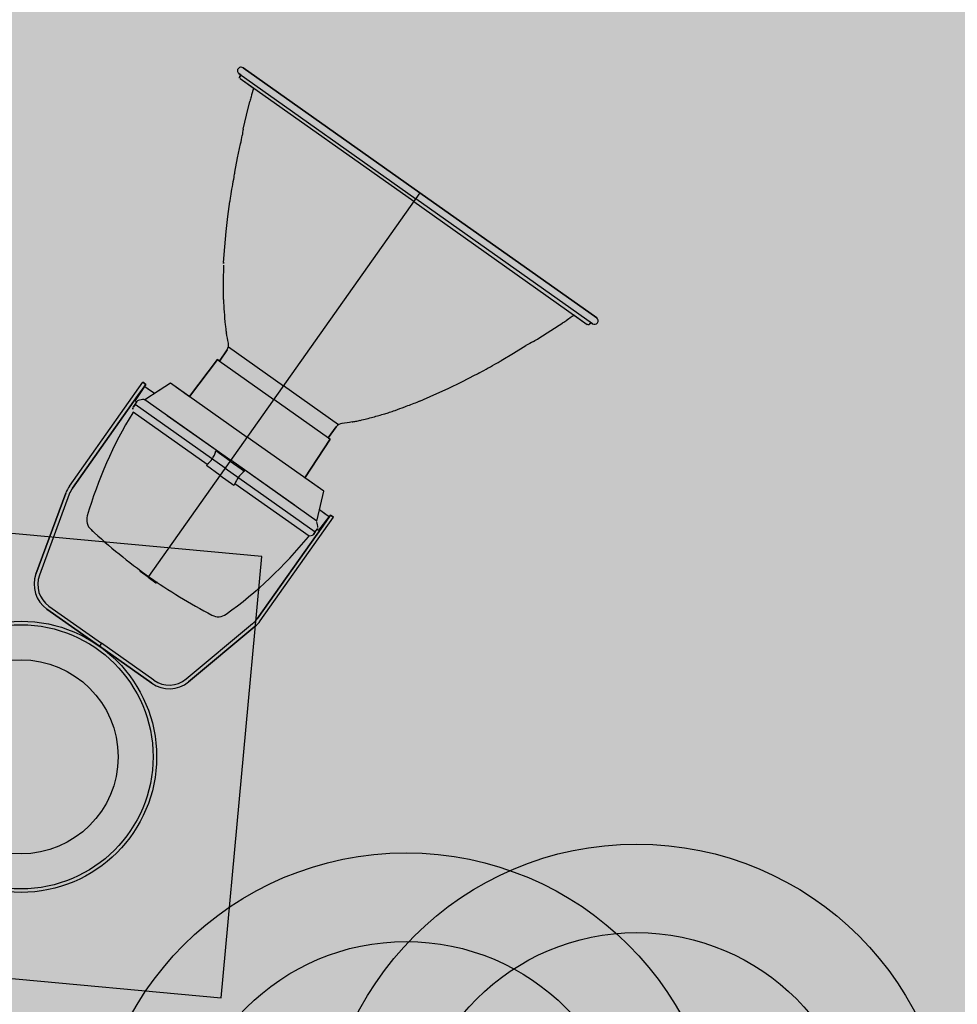
# Model space of a CAD drawing. Extents: x 522233 to 523915, y 4807068 to 4808256.
# Drawn here: x 522664 to 522665, y 4807566 to 4807567 of the extents above; entities that cross this region are included whole.
import ezdxf

# ---------------------------------------------------------------- set-up
doc = ezdxf.new("R2010")
doc.units = 0
doc.header["$MEASUREMENT"] = 0
doc.layers.add('501', color=1, linetype='CONTINUOUS')
doc.layers.add('limweb', color=200, linetype='CONTINUOUS')

msp = doc.modelspace()

# ---------------------------------------------------------------- hatches: boundary and pattern name
at = {"layer": '501'}
h = msp.add_hatch(color=7, dxfattribs=at)
h.dxf.hatch_style = 1
edge = h.paths.add_edge_path()
edge.add_line((522663.7989, 4807566.7404), (522663.7973, 4807566.7416))
edge.add_line((522663.7973, 4807566.7416), (522663.7989, 4807566.7404))
edge.add_line((522663.7989, 4807566.7404), (522663.7995, 4807566.74))
edge.add_line((522663.7995, 4807566.74), (522663.808, 4807566.7528))
edge.add_arc((522663.7997, 4807566.7583), 0.01, -33.7685, 10.7279)
edge.add_arc((522661.196, 4807566.2651), 2.66, 10.7279, 10.9753)
edge.add_arc((522663.9539, 4807566.7999), 0.1493, 189.378, 190.9753, ccw=False)
edge.add_arc((522663.8869, 4807566.7888), 0.0813, 185.6459, 189.378, ccw=False)
edge.add_arc((522664.4413, 4807566.8436), 0.6385, 184.325, 185.6459, ccw=False)
edge.add_arc((522664.6504, 4807566.8595), 0.8481, 183.3913, 184.325, ccw=False)
edge.add_arc((522663.9369, 4807566.8172), 0.1334, 181.0256, 183.3913, ccw=False)
edge.add_arc((522664.1003, 4807566.8201), 0.2968, 179.7235, 181.0256, ccw=False)
edge.add_arc((522664.6912, 4807566.8173), 0.8877, 178.9719, 179.7235, ccw=False)
edge.add_arc((522665.3691, 4807566.8051), 1.5657, 178.4216, 178.9719, ccw=False)
edge.add_arc((522663.8692, 4807566.8464), 0.0652, 175.6953, 178.4216, ccw=False)
edge.add_line((522663.8041, 4807566.8513), (522663.8055, 4807566.8688))
edge.add_line((522663.8055, 4807566.8688), (522663.8068, 4807566.8863))
edge.add_line((522663.8068, 4807566.8863), (522663.8089, 4807566.9032))
edge.add_line((522663.8089, 4807566.9032), (522663.811, 4807566.9201))
edge.add_arc((522664.0246, 4807566.8931), 0.2153, 171.2965, 172.804, ccw=False)
edge.add_arc((522664.647, 4807566.7979), 0.8449, 170.5376, 171.2966, ccw=False)
edge.add_arc((522664.6082, 4807566.8043), 0.8055, 169.7484, 170.5376, ccw=False)
edge.add_arc((522664.0124, 4807566.9121), 0.2001, 168.1602, 169.7484, ccw=False)
edge.add_line((522663.8166, 4807566.9531), (522663.8199, 4807566.9692))
edge.add_line((522663.8199, 4807566.9692), (522663.8233, 4807566.9852))
edge.add_arc((522663.6828, 4807567.0146), 0.1435, -11.8398, -7.9917)
edge.add_arc((522663.8974, 4807566.9845), 0.0731, 166.5329, 172.0083, ccw=False)
edge.add_line((522663.8262, 4807567.0015), (522663.83, 4807567.0173))
edge.add_line((522663.83, 4807567.0173), (522663.8338, 4807567.033))
edge.add_arc((522664.0131, 4807566.9901), 0.1844, 164.8678, 166.5329, ccw=False)
edge.add_arc((522664.5505, 4807566.8447), 0.7411, 164.1251, 164.8678, ccw=False)
edge.add_arc((522663.8372, 4807567.0476), 0.000501, -15.8749, 54.7315)
edge.add_line((522663.8375, 4807567.048), (522663.8228, 4807567.0584))
edge.add_arc((522663.8239, 4807567.06), 0.002, -215.2685, -125.2685, ccw=False)
edge.add_line((522663.8223, 4807567.0612), (522663.8234, 4807567.0628))
edge.add_line((522663.8234, 4807567.0628), (522663.8214, 4807567.0643))
edge.add_arc((522663.8237, 4807567.0676), 0.00401, 54.7315, 234.7315, ccw=False)
edge.add_line((522663.826, 4807567.0708), (522664.0255, 4807566.9297))
edge.add_line((522664.0255, 4807566.9297), (522663.7195, 4807566.497))
edge.add_arc((522664.0805, 4807567.0074), 0.6252, 227.0516, 234.7307, ccw=False)
edge.add_arc((522663.6649, 4807566.561), 0.0153, 163.796, 227.0516, ccw=False)
edge.add_arc((522664.114, 4807566.4304), 0.483, 148.6422, 163.796, ccw=False)
edge.add_arc((522663.6995, 4807566.6831), 0.0025, -31.3578, 9.6559)
edge.add_arc((522663.7167, 4807566.686), 0.015, 176.8894, 189.6559, ccw=False)
edge.add_arc((522663.7042, 4807566.6867), 0.0025, 142.7315, 176.8893, ccw=False)
edge.add_line((522663.7023, 4807566.6882), (522663.7042, 4807566.6908))
edge.add_line((522663.7042, 4807566.6908), (522663.7051, 4807566.6922))
edge.add_arc((522663.703, 4807566.6935), 0.0025, -33.2685, 54.7315)
edge.add_line((522663.7045, 4807566.6956), (522663.7151, 4807566.7114))
edge.add_line((522663.7151, 4807566.7114), (522663.7188, 4807566.7088))
edge.add_line((522663.7188, 4807566.7088), (522663.7261, 4807566.7037))
edge.add_line((522663.7261, 4807566.7037), (522663.7441, 4807566.7153))
edge.add_line((522663.7441, 4807566.7153), (522663.7657, 4807566.7001))
edge.add_line((522663.7657, 4807566.7001), (522663.7973, 4807566.7416))
edge.add_line((522663.7973, 4807566.7416), (522663.7989, 4807566.7404))
h = msp.add_hatch(color=7, dxfattribs=at)
h.dxf.hatch_style = 1
edge = h.paths.add_edge_path()
edge.add_line((522663.9225, 4807566.653), (522663.9242, 4807566.6518))
edge.add_line((522663.9242, 4807566.6518), (522663.9225, 4807566.653))
edge.add_line((522663.9225, 4807566.653), (522663.922, 4807566.6534))
edge.add_line((522663.922, 4807566.6534), (522663.9312, 4807566.6657))
edge.add_arc((522663.9392, 4807566.6597), 0.01, 98.7351, 143.2315, ccw=False)
edge.add_arc((522664.3416, 4807564.0404), 2.66, 98.4877, 98.7351, ccw=False)
edge.add_arc((522663.927, 4807566.819), 0.1493, -81.5123, -79.915)
edge.add_arc((522663.9389, 4807566.7521), 0.0813, -79.9149, -76.1829)
edge.add_arc((522663.8058, 4807567.2931), 0.6385, -76.1829, -74.8619)
edge.add_arc((522663.7511, 4807567.4954), 0.8481, -74.8619, -73.9283)
edge.add_arc((522663.949, 4807566.8087), 0.1334, -73.9283, -71.5626)
edge.add_arc((522663.8973, 4807566.9637), 0.2968, -71.5626, -70.2605)
edge.add_arc((522663.6977, 4807567.5199), 0.8877, -70.2605, -69.5088)
edge.add_arc((522663.4603, 4807568.155), 1.5657, -69.5088, -68.9586)
edge.add_arc((522663.9991, 4807566.7546), 0.0652, -68.9586, -66.2322)
edge.add_line((522664.0254, 4807566.6948), (522664.0414, 4807566.7019))
edge.add_line((522664.0414, 4807566.7019), (522664.0575, 4807566.709))
edge.add_line((522664.0575, 4807566.709), (522664.0727, 4807566.7166))
edge.add_line((522664.0727, 4807566.7166), (522664.0879, 4807566.7243))
edge.add_arc((522663.9913, 4807566.9167), 0.2153, -63.341, -61.8335)
edge.add_arc((522663.6941, 4807567.4717), 0.8449, -61.8335, -61.0746)
edge.add_arc((522663.7132, 4807567.4373), 0.8055, -61.0746, -60.2854)
edge.add_arc((522664.0133, 4807566.9114), 0.2001, -60.2854, -58.6972)
edge.add_line((522664.1173, 4807566.7405), (522664.1312, 4807566.749))
edge.add_line((522664.1312, 4807566.749), (522664.1452, 4807566.7575))
edge.add_arc((522664.2198, 4807566.6349), 0.1435, 117.4547, 121.3028, ccw=False)
edge.add_arc((522664.1199, 4807566.8271), 0.0731, -62.5453, -57.0699)
edge.add_line((522664.1597, 4807566.7657), (522664.1732, 4807566.7745))
edge.add_line((522664.1732, 4807566.7745), (522664.1868, 4807566.7833))
edge.add_arc((522664.0866, 4807566.9381), 0.1844, -57.0699, -55.4048)
edge.add_arc((522663.7705, 4807567.3964), 0.7411, -55.4048, -54.6621)
edge.add_arc((522664.1994, 4807566.7914), 0.000501, 54.7316, 125.338, ccw=False)
edge.add_line((522664.1997, 4807566.7918), (522664.2144, 4807566.7814))
edge.add_arc((522664.2156, 4807566.7831), 0.002, 234.7315, 324.7315)
edge.add_line((522664.2172, 4807566.7819), (522664.2184, 4807566.7835))
edge.add_line((522664.2184, 4807566.7835), (522664.2204, 4807566.7821))
edge.add_arc((522664.2227, 4807566.7854), 0.00401, -125.2685, 54.7315)
edge.add_line((522664.2251, 4807566.7886), (522664.0255, 4807566.9297))
edge.add_line((522664.0255, 4807566.9297), (522663.7195, 4807566.497))
edge.add_arc((522664.0805, 4807567.0074), 0.6252, -125.2677, -117.5886)
edge.add_arc((522663.798, 4807566.4668), 0.0153, -117.5886, -54.333)
edge.add_arc((522663.5253, 4807566.8468), 0.483, -54.333, -39.1792)
edge.add_arc((522663.9016, 4807566.5401), 0.0025, 99.8071, 140.8208, ccw=False)
edge.add_arc((522663.8986, 4807566.5574), 0.015, -80.1929, -67.4264)
edge.add_arc((522663.9035, 4807566.5458), 0.0025, -67.4263, -33.2685)
edge.add_line((522663.9055, 4807566.5444), (522663.9073, 4807566.5472))
edge.add_line((522663.9073, 4807566.5472), (522663.9083, 4807566.5484))
edge.add_arc((522663.9103, 4807566.5469), 0.0025, 54.7315, 142.7315, ccw=False)
edge.add_line((522663.9117, 4807566.549), (522663.9231, 4807566.5643))
edge.add_line((522663.9231, 4807566.5643), (522663.9194, 4807566.5669))
edge.add_line((522663.9194, 4807566.5669), (522663.9122, 4807566.5721))
edge.add_line((522663.9122, 4807566.5721), (522663.9172, 4807566.593))
edge.add_line((522663.9172, 4807566.593), (522663.8956, 4807566.6082))
edge.add_line((522663.8956, 4807566.6082), (522663.9242, 4807566.6518))
edge.add_line((522663.9242, 4807566.6518), (522663.9225, 4807566.653))
h = msp.add_hatch(color=7, dxfattribs=at)
h.dxf.hatch_style = 1
edge = h.paths.add_edge_path()
edge.add_line((522663.7074, 4807566.701), (522663.6336, 4807566.5967))
edge.add_arc((522663.6581, 4807566.5793), 0.03, 144.7315, 159.7315)
edge.add_line((522663.63, 4807566.5897), (522663.5962, 4807566.4984))
edge.add_arc((522663.6244, 4807566.4879), 0.03, 159.7315, 234.7315)
edge.add_line((522663.607, 4807566.4634), (522663.6662, 4807566.4216))
edge.add_line((522663.6662, 4807566.4216), (522663.6639, 4807566.4183))
edge.add_line((522663.6639, 4807566.4183), (522663.6047, 4807566.4601))
edge.add_arc((522663.6244, 4807566.4879), 0.0341, 159.7315, 234.7315, ccw=False)
edge.add_line((522663.5924, 4807566.4997), (522663.6262, 4807566.5911))
edge.add_arc((522663.6581, 4807566.5793), 0.0341, 144.7315, 159.7315, ccw=False)
edge.add_line((522663.6303, 4807566.599), (522663.7131, 4807566.716))
edge.add_line((522663.7131, 4807566.716), (522663.7163, 4807566.7136))
edge.add_line((522663.7163, 4807566.7136), (522663.7126, 4807566.7083))
edge.add_line((522663.7126, 4807566.7083), (522663.7074, 4807566.701))
h = msp.add_hatch(color=7, dxfattribs=at)
h.dxf.hatch_style = 1
h.paths.add_polyline_path([(522663.3495, 4807566.5653), (522663.3036, 4807566.0674), (522663.8015, 4807566.0215), (522663.8474, 4807566.5194)])
h = msp.add_hatch(color=7, dxfattribs=at)
h.dxf.hatch_style = 1
edge = h.paths.add_edge_path()
edge.add_line((522663.9159, 4807566.5535), (522663.8421, 4807566.4492))
edge.add_arc((522663.8176, 4807566.4666), 0.03, -50.2685, -35.2685, ccw=False)
edge.add_line((522663.8368, 4807566.4435), (522663.7619, 4807566.3812))
edge.add_arc((522663.7427, 4807566.4043), 0.03, -125.2685, -50.2685, ccw=False)
edge.add_line((522663.7253, 4807566.3798), (522663.6662, 4807566.4216))
edge.add_line((522663.6662, 4807566.4216), (522663.6639, 4807566.4183))
edge.add_line((522663.6639, 4807566.4183), (522663.723, 4807566.3765))
edge.add_arc((522663.7427, 4807566.4043), 0.0341, -125.2685, -50.2685)
edge.add_line((522663.7644, 4807566.3781), (522663.8393, 4807566.4404))
edge.add_arc((522663.8176, 4807566.4666), 0.0341, -50.2685, -35.2685)
edge.add_line((522663.8454, 4807566.4469), (522663.9281, 4807566.5639))
edge.add_line((522663.9281, 4807566.5639), (522663.9248, 4807566.5662))
edge.add_line((522663.9248, 4807566.5662), (522663.9211, 4807566.5609))
edge.add_line((522663.9211, 4807566.5609), (522663.9159, 4807566.5535))
h = msp.add_hatch(color=7, dxfattribs=at)
h.dxf.hatch_style = 1
edge = h.paths.add_edge_path()
edge.add_arc((522663.5755, 4807566.2934), 0.153, 0, 360)
edge = h.paths.add_edge_path(flags=16)
edge.add_arc((522663.5755, 4807566.2934), 0.149, 0, 360)
h = msp.add_hatch(color=7, dxfattribs=at)
h.dxf.hatch_style = 1
edge = h.paths.add_edge_path()
edge.add_arc((522663.5755, 4807566.2934), 0.1095, 0, 360)
at = {"layer": 'limweb'}
msp.add_hatch(color=151, dxfattribs=at).paths.add_polyline_path([(522458.1572, 4807534.8483), (522472.7911, 4807540.85), (522473.0269, 4807540.3684), (522484.7149, 4807545.1845), (522484.5458, 4807545.6867), (522493.1423, 4807549.2141), (522499.4874, 4807552.8368), (522560.6003, 4807576.7746), (522563.3578, 4807577.8571), (522565.1844, 4807578.6151), (522572.8051, 4807581.3801), (522576.3692, 4807582.5348), (522579.9959, 4807583.6081), (522583.3543, 4807584.4926), (522587.6139, 4807585.5492), (522590.1057, 4807586.1617), (522592.3635, 4807586.589), (522595.8896, 4807587.1151), (522597.3151, 4807587.2566), (522600.7575, 4807587.469), (522605.3504, 4807587.6466), (522631.2228, 4807587.6366), (522635.5414, 4807587.7084), (522657.6274, 4807586.1989), (522658.8438, 4807586.1157), (522670.387, 4807584.5111), (522671.417, 4807591.4734), (522668.4324, 4807591.8697), (522670.007, 4807607.2182), (522701.6324, 4807601.8762), (522725.4542, 4807597.9036), (522767.7027, 4807594.1657), (522768.9545, 4807609.8921), (522768.0534, 4807650.1171), (522763.2039, 4807650.0044), (522763.0686, 4807650.32), (522748.7658, 4807650.5839), (522745.0883, 4807651.1965), (522742.1284, 4807650.9167), (522736.6437, 4807649.8618), (522727.7014, 4807646.9521), (522728.6074, 4807644.7651), (522717.61, 4807641.9361), (522718.5432, 4807634.3887), (522696.8659, 4807639.8658), (522712.0319, 4807648.3726), (522704.5381, 4807660.0389), (522692.9026, 4807655.7101), (522687.2629, 4807651.926), (522677.3293, 4807648.2717), (522674.1506, 4807655.4947), (522675.7533, 4807666.4907), (522691.1435, 4807668.3473), (522689.1672, 4807680.5751), (522691.127, 4807688.8995), (522693.6014, 4807713.9633), (522699.6322, 4807725.8015), (522699.9981, 4807727.0248), (522701.8111, 4807731.1437), (522708.2737, 4807740.0346), (522710.1858, 4807741.3374), (522723.4417, 4807752.2988), (522743.7611, 4807769.019), (522748.1244, 4807771.0981), (522750.8881, 4807772.863), (522751.9748, 4807773.2292), (522753.5472, 4807774.1552), (522754.4808, 4807774.8656), (522756.3059, 4807774.83), (522757.5015, 4807775.2698), (522758.4086, 4807775.3963), (522760.2488, 4807776.0727), (522762.429, 4807776.8929), (522770.133, 4807780.1551), (522770.5157, 4807779.4317), (522780.3454, 4807781.973), (522784.0193, 4807782.3229), (522790.2397, 4807783.1348), (522786.3838, 4807785.1304), (522785.756, 4807785.2339), (522775.1449, 4807791.7329), (522777.2425, 4807794.0851), (522777.2511, 4807797.0457), (522777.5845, 4807799.816), (522777.6039, 4807800.373), (522777.482, 4807802.9129), (522777.1414, 4807805.2913), (522777.024, 4807805.9568), (522776.1446, 4807809.1596), (522775.7386, 4807810.0622), (522774.8355, 4807812.116), (522773.8432, 4807815.2277), (522772.4316, 4807818.1151), (522769.5666, 4807821.195), (522767.5081, 4807824.2286), (522766.2346, 4807827.0444), (522765.5806, 4807830.2449), (522765.6846, 4807833.3915), (522766.8891, 4807836.5157), (522766.6569, 4807839.2984), (522764.9883, 4807842.0015), (522760.4533, 4807846.2473), (522760.1081, 4807846.8032), (522758.1875, 4807847.7356), (522756.5705, 4807847.8063), (522751.7447, 4807858.0498), (522751.6796, 4807858.2519), (522751.4223, 4807861.151), (522747.0527, 4807864.1794), (522744.9458, 4807865.1781), (522740.8288, 4807878.3253), (522741.3816, 4807882.1711), (522742.1167, 4807886.7228), (522742.3817, 4807888.4573), (522744.7384, 4807898.9719), (522742.1703, 4807898.9994), (522742.049, 4807904.0858), (522741.7029, 4807905.5003), (522740.9061, 4807907.5943), (522737.9605, 4807918.0414), (522737.8737, 4807920.8753), (522735.9185, 4807929.556), (522732.9158, 4807937.3608), (522733.0322, 4807975.5099), (522735.4016, 4807991.7929), (522745.6069, 4807991.4441), (522743.086, 4807975.8229), (522742.8125, 4807937.7141), (522747.133, 4807915.9056), (522799.7269, 4807918.7356), (522809.8741, 4807918.9072), (522819.2618, 4807780.8373), (522861.4202, 4807763.9457), (523566.8025, 4808002.2337), (523576.7504, 4808008.9541), (523579.5181, 4808009.7975), (523583.3458, 4808010.996), (523597.5281, 4808013.3968), (523612.4516, 4808011.8956), (523626.1489, 4808006.5735), (523638.3043, 4807997.4815), (523647.2107, 4807985.8381), (523652.8988, 4807971.779), (523654.5144, 4807956.908), (523652.1033, 4807942.2285), (523645.7688, 4807928.6296), (523636.0979, 4807917.3524), (523623.7644, 4807909.0598), (523380.0675, 4807789.8839), (523440.338, 4807580.9667), (523467.2364, 4807585.5859), (523481.0894, 4807584.4721), (523494.1416, 4807580.2218), (523504.5565, 4807573.8488), (523506.2284, 4807572.8233), (523537.5993, 4807547.885), (523536.7585, 4807508.9098), (523507.4422, 4807523.6927), (523499.3975, 4807526.0623), (523490.5624, 4807525.0738), (523482.9052, 4807520.7689), (523477.5103, 4807513.5917), (523475.3826, 4807505.0622), (523476.8569, 4807496.2283), (523480.2994, 4807487.3481), (523468.4269, 4807481.9636), (523465.2857, 4807453.2702), (523464.2128, 4807451.4486), (523448.4293, 4807424.8035), (523429.3809, 4807418.9902), (523400.4333, 4807419.4223), (523393.6243, 4807415.8186), (523374.3045, 4807415.7917), (523348.366, 4807420.064), (523344.0611, 4807420.7377), (523337.497, 4807422.0832), (523318.8875, 4807425.8965), (523302.6157, 4807428.4044), (523300.9617, 4807428.6225), (523297.8701, 4807429.9686), (523285.1264, 4807430.3267), (523263.2161, 4807426.2191), (523264.595, 4807420.2693), (523305.7959, 4807351.9513), (523298.7826, 4807348.5674), (523292.0507, 4807345.2631), (523283.2955, 4807340.737), (523281.551, 4807344.2143), (523280.2982, 4807346.1098), (523279.2237, 4807347.8722), (523278.2658, 4807349.5233), (523277.2967, 4807351.402), (523277.0769, 4807351.7952), (523274.9428, 4807354.2245), (523273.7462, 4807355.0193), (523271.5548, 4807356.7023), (523269.979, 4807357.9465), (523267.8904, 4807359.3293), (523265.1712, 4807360.9078), (523262.7469, 4807362.1877), (523260.3768, 4807363.4042), (523259.3439, 4807363.8946), (523257.959, 4807364.7979), (523256.7344, 4807365.5589), (523253.8936, 4807366.5713), (523250.8257, 4807366.6962), (523248.1749, 4807366.4462), (523244.3298, 4807365.9675), (523241.7451, 4807365.0578), (523238.7478, 4807363.5083), (523238.3534, 4807363.2065), (523236.7179, 4807362.1236), (523235.09, 4807361.0049), (523233.9219, 4807360.1719), (523231.2892, 4807358.7235), (523227.1262, 4807362.5653), (523227.8964, 4807394.394), (523226.1392, 4807398.6656), (523215.1229, 4807417.0934), (523204.9773, 4807415.1134), (523191.9411, 4807414.421), (523186.1362, 4807414.1802), (523168.3339, 4807413.5004), (523152.4347, 4807412.4646), (523146.83, 4807412.0899), (523135.8079, 4807411.5231), (523128.8546, 4807411.1923), (523125.103, 4807411.007), (523114.8555, 4807410.5079), (523077.5205, 4807408.6695), (523067.7855, 4807408.0879), (523056.7, 4807407.298), (523051.1198, 4807407.0107), (523045.6091, 4807406.7143), (523038.2603, 4807406.3292), (523033.4065, 4807406.0698), (523027.6927, 4807405.7688), (523018.5403, 4807406.1307), (523012.5734, 4807406.3856), (523002.7132, 4807406.7787), (522987.5485, 4807407.4021), (522983.8083, 4807407.5404), (522973.8247, 4807406.3699), (522957.2181, 4807404.5248), (522953.2579, 4807416.9377), (522932.7031, 4807410.3105), (522937.6129, 4807394.3859), (522896.3657, 4807382.7887), (522894.1867, 4807390.179), (522880.2031, 4807404.521), (522876.252, 4807397.2152), (522863.2758, 4807393.6669), (522860.868, 4807387.7846), (522837.3011, 4807381.1111), (522836.2157, 4807375.4071), (522781.3987, 4807369.1933), (522758.4424, 4807367.393), (522745.9371, 4807366.4158), (522633.658, 4807390.7643), (522630.3455, 4807375.0915), (522616.1924, 4807377.6708), (522615.9154, 4807375.6751), (522594.0843, 4807379.6763), (522584.3851, 4807381.5265), (522578.5115, 4807383.0147), (522575.1387, 4807384.0065), (522568.9804, 4807386.1368), (522565.4517, 4807387.5963), (522562.9099, 4807388.6577), (522556.6327, 4807392.2422), (522554.8727, 4807393.3976), (522550.5403, 4807396.3327), (522547.2456, 4807398.9067), (522545.1718, 4807400.5156), (522542.5601, 4807402.8488), (522540.8653, 4807404.4577), (522539.6974, 4807405.6226), (522537.9374, 4807407.423), (522535.648, 4807410.0767), (522533.9349, 4807412.2209), (522532.956, 4807413.5243), (522528.6257, 4807419.9436), (522526.8886, 4807422.8735), (522521.657, 4807432.8463), (522519.4604, 4807437.3071), (522498.3649, 4807479.929), (522498.0782, 4807479.7874), (522495.3239, 4807485.4977), (522493.3764, 4807484.539), (522486.2633, 4807499.1054)])

# ---------------------------------------------------------------- linework, layer by layer
at = {"layer": '501', "color": 7}
for p, q in [((522664.0255, 4807566.9297, 7.969), (522663.826, 4807567.0708, 7.969)), ((522663.826, 4807567.0708, 7.969), (522664.0255, 4807566.9297, 7.969)), ((522663.8214, 4807567.0643, 7.969), (522664.0209, 4807566.9232, 7.969)), ((522663.8234, 4807567.0628, 7.969), (522663.8214, 4807567.0643, 7.969)), ((522663.8234, 4807567.0628, 7.969), (522663.8223, 4807567.0612, 7.969)), ((522663.8223, 4807567.0612, 7.969), (522663.8234, 4807567.0628, 7.969)), ((522664.0186, 4807566.9199, 7.969), (522663.8228, 4807567.0584, 7.969)), ((522663.8375, 4807567.048, 7.969), (522663.8228, 4807567.0584, 7.969)), ((522663.83, 4807567.0173, 7.969), (522663.8338, 4807567.033, 7.969)), ((522663.83, 4807567.0173, 7.969), (522663.8338, 4807567.033, 7.969)), ((522663.8262, 4807567.0015, 7.969), (522663.83, 4807567.0173, 7.969)), ((522663.8262, 4807567.0015, 7.969), (522663.83, 4807567.0173, 7.969)), ((522663.8199, 4807566.9692, 7.969), (522663.8233, 4807566.9852, 7.969)), ((522663.8199, 4807566.9692, 7.969), (522663.8233, 4807566.9852, 7.969)), ((522663.8166, 4807566.9531, 7.969), (522663.8199, 4807566.9692, 7.969)), ((522663.8166, 4807566.9531, 7.969), (522663.8199, 4807566.9692, 7.969)), ((522664.0255, 4807566.9297, 7.969), (522663.7195, 4807566.497, 7.969)), ((522664.0255, 4807566.9297, 7.969), (522663.7195, 4807566.497, 7.969)), ((522664.0255, 4807566.9297, 7.969), (522664.2251, 4807566.7886, 7.969)), ((522664.2251, 4807566.7886, 7.969), (522664.0255, 4807566.9297, 7.969)), ((522663.8089, 4807566.9032, 7.969), (522663.811, 4807566.9201, 7.969)), ((522663.8089, 4807566.9032, 7.969), (522663.811, 4807566.9201, 7.969)), ((522664.0186, 4807566.9199, 7.969), (522664.2144, 4807566.7814, 7.969)), ((522664.2204, 4807566.7821, 7.969), (522664.0209, 4807566.9232, 7.969)), ((522663.8068, 4807566.8863, 7.969), (522663.8089, 4807566.9032, 7.969)), ((522663.8068, 4807566.8863, 7.969), (522663.8089, 4807566.9032, 7.969)), ((522663.8055, 4807566.8688, 7.969), (522663.8068, 4807566.8863, 7.969)), ((522663.8055, 4807566.8688, 7.969), (522663.8068, 4807566.8863, 7.969)), ((522663.8041, 4807566.8513, 7.969), (522663.8055, 4807566.8688, 7.969)), ((522663.8041, 4807566.8513, 7.969), (522663.8055, 4807566.8688, 7.969)), ((522664.1997, 4807566.7918, 7.969), (522664.2144, 4807566.7814, 7.969)), ((522664.1732, 4807566.7745, 7.969), (522664.1868, 4807566.7833, 7.969)), ((522664.1732, 4807566.7745, 7.969), (522664.1868, 4807566.7833, 7.969)), ((522664.2184, 4807566.7835, 7.969), (522664.2172, 4807566.7819, 7.969)), ((522664.2172, 4807566.7819, 7.969), (522664.2184, 4807566.7835, 7.969)), ((522664.2184, 4807566.7835, 7.969), (522664.2204, 4807566.7821, 7.969)), ((522664.1597, 4807566.7657, 7.969), (522664.1732, 4807566.7745, 7.969)), ((522664.1597, 4807566.7657, 7.969), (522664.1732, 4807566.7745, 7.969)), ((522663.808, 4807566.7528, 7.969), (522663.7995, 4807566.74, 7.969)), ((522663.7995, 4807566.74, 7.969), (522663.808, 4807566.7528, 7.969)), ((522663.8095, 4807566.7561, 7.969), (522663.8717, 4807566.7122, 7.969)), ((522664.1173, 4807566.7405, 7.969), (522664.1312, 4807566.749, 7.969)), ((522664.1173, 4807566.7405, 7.969), (522664.1312, 4807566.749, 7.969)), ((522664.1312, 4807566.749, 7.969), (522664.1452, 4807566.7575, 7.969)), ((522664.1312, 4807566.749, 7.969), (522664.1452, 4807566.7575, 7.969)), ((522663.7973, 4807566.7416, 7.969), (522663.7657, 4807566.7001, 7.969)), ((522663.7657, 4807566.7001, 7.969), (522663.7973, 4807566.7416, 7.969)), ((522663.7973, 4807566.7416, 7.969), (522663.7989, 4807566.7404, 7.969)), ((522663.7989, 4807566.7404, 7.969), (522663.7973, 4807566.7416, 7.969)), ((522663.7989, 4807566.7404, 7.969), (522663.7973, 4807566.7416, 7.969)), ((522663.7973, 4807566.7416, 7.969), (522663.7989, 4807566.7404, 7.969)), ((522663.7973, 4807566.7416, 7.969), (522663.7989, 4807566.7404, 7.969)), ((522663.7989, 4807566.7404, 7.969), (522663.8607, 4807566.6967, 7.969)), ((522663.7989, 4807566.7404, 7.969), (522663.7995, 4807566.74, 7.969)), ((522663.6303, 4807566.599, 7.969), (522663.7131, 4807566.716, 7.969)), ((522663.6303, 4807566.599, 7.969), (522663.7131, 4807566.716, 7.969)), ((522663.7126, 4807566.7083, 7.969), (522663.7163, 4807566.7136, 7.969)), ((522663.7163, 4807566.7136, 7.969), (522663.7126, 4807566.7083, 7.969)), ((522663.7163, 4807566.7136, 7.969), (522663.7131, 4807566.716, 7.969)), ((522663.7131, 4807566.716, 7.969), (522663.7163, 4807566.7136, 7.969)), ((522663.7163, 4807566.6974, 7.969), (522663.7441, 4807566.7153, 7.969)), ((522663.7261, 4807566.7037, 7.969), (522663.7441, 4807566.7153, 7.969)), ((522663.7441, 4807566.7153, 7.969), (522663.8307, 4807566.6542, 7.969)), ((522663.7441, 4807566.7153, 7.969), (522663.7657, 4807566.7001, 7.969)), ((522664.0575, 4807566.709, 7.969), (522664.0727, 4807566.7166, 7.969)), ((522664.0575, 4807566.709, 7.969), (522664.0727, 4807566.7166, 7.969)), ((522664.0727, 4807566.7166, 7.969), (522664.0879, 4807566.7243, 7.969)), ((522664.0727, 4807566.7166, 7.969), (522664.0879, 4807566.7243, 7.969)), ((522663.7041, 4807566.6958, 7.969), (522663.7151, 4807566.7114, 7.969)), ((522663.7045, 4807566.6956, 7.969), (522663.7151, 4807566.7114, 7.969)), ((522663.7074, 4807566.701, 7.969), (522663.7126, 4807566.7083, 7.969)), ((522663.7126, 4807566.7083, 7.969), (522663.7074, 4807566.701, 7.969)), ((522663.7151, 4807566.7114, 7.969), (522663.7188, 4807566.7088, 7.969)), ((522663.7151, 4807566.7114, 7.969), (522663.7188, 4807566.7088, 7.969)), ((522663.7184, 4807566.7091, 7.969), (522663.7261, 4807566.7037, 7.969)), ((522663.7188, 4807566.7088, 7.969), (522663.7261, 4807566.7037, 7.969)), ((522663.9339, 4807566.6682, 7.969), (522663.8717, 4807566.7122, 7.969)), ((522664.0414, 4807566.7019, 7.969), (522664.0574, 4807566.709, 7.969)), ((522664.0414, 4807566.7019, 7.969), (522664.0575, 4807566.709, 7.969)), ((522663.6336, 4807566.5967, 7.969), (522663.7074, 4807566.701, 7.969)), ((522663.7074, 4807566.701, 7.969), (522663.6336, 4807566.5967, 7.969)), ((522663.7045, 4807566.6956, 7.969), (522663.7041, 4807566.6958, 7.969)), ((522663.7042, 4807566.6908, 7.969), (522663.7066, 4807566.6944, 7.969)), ((522663.7042, 4807566.6908, 7.969), (522663.7051, 4807566.6922, 7.969)), ((522663.7042, 4807566.6908, 7.969), (522663.7051, 4807566.6922, 7.969)), ((522663.7045, 4807566.6956, 7.969), (522663.7045, 4807566.6956, 7.969)), ((522663.7152, 4807566.6966, 7.969), (522663.8122, 4807566.628, 7.969)), ((522663.9225, 4807566.653, 7.969), (522663.8607, 4807566.6967, 7.969)), ((522664.0254, 4807566.6948, 7.969), (522664.0414, 4807566.7019, 7.969)), ((522664.0254, 4807566.6948, 7.969), (522664.0414, 4807566.7019, 7.969)), ((522663.7019, 4807566.6827, 7.969), (522663.7857, 4807566.6235, 7.969)), ((522663.7042, 4807566.6908, 7.969), (522663.7023, 4807566.6882, 7.969)), ((522663.7023, 4807566.6882, 7.969), (522663.7042, 4807566.6908, 7.969)), ((522663.8058, 4807566.619, 7.969), (522663.7042, 4807566.6908, 7.969)), ((522663.7404, 4807566.6787, 7.969), (522663.8122, 4807566.628, 7.969)), ((522663.9312, 4807566.6657, 7.969), (522663.922, 4807566.6534, 7.969)), ((522663.922, 4807566.6534, 7.969), (522663.9312, 4807566.6657, 7.969)), ((522663.9172, 4807566.593, 7.969), (522663.8307, 4807566.6542, 7.969)), ((522663.9242, 4807566.6518, 7.969), (522663.8956, 4807566.6082, 7.969)), ((522663.8956, 4807566.6082, 7.969), (522663.9242, 4807566.6518, 7.969)), ((522663.9225, 4807566.653, 7.969), (522663.922, 4807566.6534, 7.969)), ((522663.9242, 4807566.6518, 7.969), (522663.9225, 4807566.653, 7.969)), ((522663.9225, 4807566.653, 7.969), (522663.9242, 4807566.6518, 7.969)), ((522663.9225, 4807566.653, 7.969), (522663.9242, 4807566.6518, 7.969)), ((522663.9242, 4807566.6518, 7.969), (522663.9225, 4807566.653, 7.969)), ((522663.9242, 4807566.6518, 7.969), (522663.9225, 4807566.653, 7.969)), ((522663.8116, 4807566.6272, 7.969), (522663.7955, 4807566.6385, 7.969)), ((522663.8116, 4807566.6272, 7.969), (522663.8276, 4807566.6158, 7.969)), ((522663.8839, 4807566.5773, 7.969), (522663.8122, 4807566.628, 7.969)), ((522663.9091, 4807566.5594, 7.969), (522663.8122, 4807566.628, 7.969)), ((522663.7857, 4807566.6235, 7.969), (522663.7846, 4807566.622, 7.969)), ((522663.8002, 4807566.611, 7.969), (522663.7846, 4807566.622, 7.969)), ((522663.8058, 4807566.619, 7.969), (522663.9073, 4807566.5472, 7.969)), ((522663.8002, 4807566.611, 7.969), (522663.8157, 4807566.6001, 7.969)), ((522663.9172, 4807566.593, 7.969), (522663.8956, 4807566.6082, 7.969)), ((522663.8167, 4807566.6015, 7.969), (522663.8157, 4807566.6001, 7.969)), ((522663.9005, 4807566.5423, 7.969), (522663.8167, 4807566.6015, 7.969)), ((522663.9095, 4807566.5608, 7.969), (522663.9172, 4807566.593, 7.969)), ((522663.9122, 4807566.5721, 7.969), (522663.9172, 4807566.593, 7.969)), ((522663.6262, 4807566.5911, 7.969), (522663.5924, 4807566.4997, 7.969)), ((522663.5924, 4807566.4997, 7.969), (522663.6262, 4807566.5911, 7.969)), ((522663.63, 4807566.5897, 7.969), (522663.5962, 4807566.4984, 7.969)), ((522663.63, 4807566.5897, 7.969), (522663.5962, 4807566.4984, 7.969)), ((522663.9199, 4807566.5666, 7.969), (522663.9122, 4807566.5721, 7.969)), ((522663.9194, 4807566.5669, 7.969), (522663.9122, 4807566.5721, 7.969)), ((522663.8474, 4807566.5194, 7.969), (522663.3495, 4807566.5653, 7.969)), ((522663.8454, 4807566.4469, 7.969), (522663.9281, 4807566.5639, 7.969)), ((522663.8454, 4807566.4469, 7.969), (522663.9281, 4807566.5639, 7.969)), ((522663.9117, 4807566.549, 7.969), (522663.9231, 4807566.5643, 7.969)), ((522663.9121, 4807566.5487, 7.969), (522663.9231, 4807566.5643, 7.969)), ((522663.9159, 4807566.5535, 7.969), (522663.9211, 4807566.5609, 7.969)), ((522663.9211, 4807566.5609, 7.969), (522663.9159, 4807566.5535, 7.969)), ((522663.9231, 4807566.5643, 7.969), (522663.9194, 4807566.5669, 7.969)), ((522663.9231, 4807566.5643, 7.969), (522663.9194, 4807566.5669, 7.969)), ((522663.9211, 4807566.5609, 7.969), (522663.9248, 4807566.5662, 7.969)), ((522663.9248, 4807566.5662, 7.969), (522663.9211, 4807566.5609, 7.969)), ((522663.9248, 4807566.5662, 7.969), (522663.9281, 4807566.5639, 7.969)), ((522663.9281, 4807566.5639, 7.969), (522663.9248, 4807566.5662, 7.969)), ((522663.8421, 4807566.4492, 7.969), (522663.9159, 4807566.5535, 7.969)), ((522663.9159, 4807566.5535, 7.969), (522663.8421, 4807566.4492, 7.969)), ((522663.9073, 4807566.5472, 7.969), (522663.9055, 4807566.5444, 7.969)), ((522663.9055, 4807566.5444, 7.969), (522663.9073, 4807566.5472, 7.969)), ((522663.9073, 4807566.5472, 7.969), (522663.9099, 4807566.5506, 7.969)), ((522663.9073, 4807566.5472, 7.969), (522663.9083, 4807566.5484, 7.969)), ((522663.9073, 4807566.5472, 7.969), (522663.9083, 4807566.5484, 7.969)), ((522663.9117, 4807566.549, 7.969), (522663.9121, 4807566.5487, 7.969)), ((522663.9117, 4807566.549, 7.969), (522663.9117, 4807566.549, 7.969)), ((522663.8015, 4807566.0215, 7.969), (522663.8474, 4807566.5194, 7.969)), ((522663.7098, 4807566.5024, 7.969), (522663.71, 4807566.5026, 7.969)), ((522663.7188, 4807566.496, 7.969), (522663.7098, 4807566.5024, 7.969)), ((522663.7188, 4807566.496, 7.969), (522663.7278, 4807566.4897, 7.969)), ((522663.7278, 4807566.4897, 7.969), (522663.728, 4807566.4899, 7.969)), ((522663.6047, 4807566.4601, 7.969), (522663.6639, 4807566.4183, 7.969)), ((522663.6639, 4807566.4183, 7.969), (522663.6047, 4807566.4601, 7.969)), ((522663.607, 4807566.4634, 7.969), (522663.6662, 4807566.4216, 7.969)), ((522663.607, 4807566.4634, 7.969), (522663.6662, 4807566.4216, 7.969)), ((522663.8368, 4807566.4435, 7.969), (522663.7619, 4807566.3812, 7.969)), ((522663.8368, 4807566.4435, 7.969), (522663.7619, 4807566.3812, 7.969)), ((522663.8393, 4807566.4404, 7.969), (522663.7644, 4807566.3781, 7.969)), ((522663.7644, 4807566.3781, 7.969), (522663.8393, 4807566.4404, 7.969)), ((522663.6662, 4807566.4216, 7.969), (522663.6639, 4807566.4183, 7.969)), ((522663.6662, 4807566.4216, 7.969), (522663.6639, 4807566.4183, 7.969)), ((522663.723, 4807566.3765, 7.969), (522663.6639, 4807566.4183, 7.969)), ((522663.6639, 4807566.4183, 7.969), (522663.723, 4807566.3765, 7.969)), ((522663.7253, 4807566.3798, 7.969), (522663.6662, 4807566.4216, 7.969)), ((522663.7253, 4807566.3798, 7.969), (522663.6662, 4807566.4216, 7.969)), ((522663.3036, 4807566.0674, 7.969), (522663.8015, 4807566.0215, 7.969))]:
    msp.add_line(p, q, dxfattribs=at)
for radius in [0.153, 0.149, 0.1095]:
    msp.add_circle((522663.5755, 4807566.2934, 7.969), radius, dxfattribs=at)
for centre, radius, start, end in [((522663.8237, 4807567.0676, 7.969), 0.00401, 54.7315, 234.7315), ((522663.8237, 4807567.0676, 7.969), 0.00401, 54.7315, 234.7315), ((522663.8239, 4807567.06, 7.969), 0.002, 144.7315, 234.7315), ((522663.8239, 4807567.06, 7.969), 0.002, 144.7315, 234.7315), ((522664.5505, 4807566.8447, 7.969), 0.7411, 164.1251, 164.8678), ((522664.5505, 4807566.8447, 7.969), 0.7411, 164.1251, 164.8678), ((522663.8372, 4807567.0476, 7.969), 0.000501, 344.1251, 54.7315), ((522663.8372, 4807567.0476, 7.969), 0.000501, 344.1251, 54.7315), ((522664.0131, 4807566.9901, 7.969), 0.1844, 164.8678, 166.5329), ((522664.0131, 4807566.9901, 7.969), 0.1844, 164.8678, 166.5329), ((522663.6828, 4807567.0146, 7.969), 0.1435, 348.1602, 352.0083), ((522663.6828, 4807567.0146, 7.969), 0.1435, 348.1602, 352.0083), ((522663.8974, 4807566.9845, 7.969), 0.0731, 166.5329, 172.0083), ((522663.8974, 4807566.9845, 7.969), 0.0731, 166.5329, 172.0083), ((522664.6082, 4807566.8043, 7.969), 0.8055, 169.7484, 170.5376), ((522664.6082, 4807566.8043, 7.969), 0.8055, 169.7484, 170.5376), ((522664.0124, 4807566.9121, 7.969), 0.2001, 168.1602, 169.7484), ((522664.0124, 4807566.9121, 7.969), 0.2001, 168.1602, 169.7484), ((522664.647, 4807566.7979, 7.969), 0.8449, 170.5376, 171.2966), ((522664.647, 4807566.7979, 7.969), 0.8449, 170.5376, 171.2966), ((522664.0246, 4807566.8931, 7.969), 0.2153, 171.2966, 172.804), ((522664.0246, 4807566.8931, 7.969), 0.2153, 171.2965, 172.804), ((522665.3691, 4807566.8051, 7.969), 1.5657, 178.4216, 178.9719), ((522665.3691, 4807566.8051, 7.969), 1.5657, 178.4216, 178.9719), ((522663.8692, 4807566.8464, 7.969), 0.0652, 175.6953, 178.4216), ((522663.8692, 4807566.8464, 7.969), 0.0652, 175.6953, 178.4216), ((522664.6912, 4807566.8173, 7.969), 0.8877, 178.9719, 179.7235), ((522664.6912, 4807566.8173, 7.969), 0.8877, 178.9719, 179.7235), ((522664.1003, 4807566.8201, 7.969), 0.2968, 179.7235, 181.0256), ((522664.1003, 4807566.8201, 7.969), 0.2968, 179.7235, 181.0256), ((522663.9369, 4807566.8172, 7.969), 0.1334, 181.0256, 183.3913), ((522663.9369, 4807566.8172, 7.969), 0.1334, 181.0256, 183.3913), ((522664.6504, 4807566.8595, 7.969), 0.8481, 183.3913, 184.3249), ((522664.6504, 4807566.8595, 7.969), 0.8481, 183.3913, 184.325), ((522664.4413, 4807566.8436, 7.969), 0.6385, 184.3249, 185.6459), ((522664.4413, 4807566.8436, 7.969), 0.6385, 184.325, 185.6459), ((522663.7705, 4807567.3964, 7.969), 0.7411, 304.5952, 305.3379), ((522663.7705, 4807567.3964, 7.969), 0.7411, 304.5952, 305.3379), ((522664.1994, 4807566.7914, 7.969), 0.000501, 54.7315, 125.3379), ((522664.1994, 4807566.7914, 7.969), 0.000501, 54.7316, 125.3381), ((522663.8869, 4807566.7888, 7.969), 0.0813, 185.6459, 189.378), ((522663.8869, 4807566.7888, 7.969), 0.0813, 185.6459, 189.378), ((522664.0866, 4807566.9381, 7.969), 0.1844, 302.9301, 304.5952), ((522664.0866, 4807566.9381, 7.969), 0.1844, 302.9301, 304.5952), ((522664.2156, 4807566.7831, 7.969), 0.002, 234.7315, 324.7315), ((522664.2156, 4807566.7831, 7.969), 0.002, 234.7315, 324.7315), ((522664.2227, 4807566.7854, 7.969), 0.00401, 234.7315, 54.7315), ((522664.2227, 4807566.7854, 7.969), 0.00401, 234.7315, 54.7315), ((522663.9539, 4807566.7999, 7.969), 0.1493, 189.378, 190.9753), ((522663.9539, 4807566.7999, 7.969), 0.1493, 189.378, 190.9753), ((522661.196, 4807566.2651, 7.969), 2.66, 10.7279, 10.9753), ((522661.196, 4807566.2651, 7.969), 2.66, 10.7279, 10.9753), ((522663.7997, 4807566.7583, 7.969), 0.01, 326.2315, 10.7279), ((522663.7997, 4807566.7583, 7.969), 0.01, 326.2315, 10.7279), ((522664.2198, 4807566.6349, 7.969), 0.1435, 117.4547, 121.3028), ((522664.2198, 4807566.6349, 7.969), 0.1435, 117.4547, 121.3028), ((522664.1199, 4807566.8271, 7.969), 0.0731, 297.4547, 302.9301), ((522664.1199, 4807566.8271, 7.969), 0.0731, 297.4547, 302.9301), ((522663.7132, 4807567.4373, 7.969), 0.8055, 298.9254, 299.7146), ((522663.7132, 4807567.4373, 7.969), 0.8055, 298.9254, 299.7146), ((522664.0133, 4807566.9114, 7.969), 0.2001, 299.7146, 301.3028), ((522664.0133, 4807566.9114, 7.969), 0.2001, 299.7146, 301.3028), ((522663.9913, 4807566.9167, 7.969), 0.2153, 296.659, 298.1665), ((522663.9913, 4807566.9167, 7.969), 0.2153, 296.659, 298.1665), ((522663.6941, 4807567.4717, 7.969), 0.8449, 298.1665, 298.9254), ((522663.6941, 4807567.4717, 7.969), 0.8449, 298.1665, 298.9254), ((522663.703, 4807566.6935, 7.969), 0.0025, 326.7315, 54.7315), ((522663.703, 4807566.6935, 7.969), 0.0025, 326.7315, 54.7315), ((522663.7087, 4807566.693, 7.969), 0.0025, 112.5737, 146.7315), ((522663.7135, 4807566.6815, 7.969), 0.015, 86.979, 112.5737), ((522663.7144, 4807566.699, 7.969), 0.0025, 266.979, 319.9258), ((522663.4603, 4807568.155, 7.969), 1.5657, 290.4912, 291.0414), ((522663.4603, 4807568.155, 7.969), 1.5657, 290.4912, 291.0414), ((522663.9991, 4807566.7546, 7.969), 0.0652, 291.0414, 293.7678), ((522663.9991, 4807566.7546, 7.969), 0.0652, 291.0414, 293.7678), ((522664.114, 4807566.4304, 7.969), 0.483, 148.6422, 163.796), ((522664.114, 4807566.4304, 7.969), 0.483, 148.6422, 163.796), ((522663.6995, 4807566.6831, 7.969), 0.0025, 328.6422, 9.6559), ((522663.6995, 4807566.6831, 7.969), 0.0025, 328.6422, 9.6559), ((522663.7042, 4807566.6867, 7.969), 0.0025, 142.7315, 176.8894), ((522663.7042, 4807566.6867, 7.969), 0.0025, 142.7315, 176.8893), ((522663.7167, 4807566.686, 7.969), 0.015, 176.8894, 189.6559), ((522663.7167, 4807566.686, 7.969), 0.015, 176.8894, 189.6559), ((522663.7511, 4807567.4954, 7.969), 0.8481, 285.1381, 286.0717), ((522663.7511, 4807567.4954, 7.969), 0.8481, 285.1381, 286.0717), ((522663.949, 4807566.8087, 7.969), 0.1334, 286.0717, 288.4374), ((522663.949, 4807566.8087, 7.969), 0.1334, 286.0717, 288.4374), ((522663.8973, 4807566.9637, 7.969), 0.2968, 288.4374, 289.7395), ((522663.8973, 4807566.9637, 7.969), 0.2968, 288.4374, 289.7395), ((522663.6977, 4807567.5199, 7.969), 0.8877, 289.7395, 290.4912), ((522663.6977, 4807567.5199, 7.969), 0.8877, 289.7395, 290.4912), ((522663.9392, 4807566.6597, 7.969), 0.01, 98.7351, 143.2315), ((522663.9392, 4807566.6597, 7.969), 0.01, 98.7351, 143.2315), ((522664.3416, 4807564.0404, 7.969), 2.66, 98.4877, 98.7351), ((522664.3416, 4807564.0404, 7.969), 2.66, 98.4877, 98.7351), ((522663.927, 4807566.819, 7.969), 0.1493, 278.4877, 280.085), ((522663.927, 4807566.819, 7.969), 0.1493, 278.4877, 280.085), ((522663.9389, 4807566.7521, 7.969), 0.0813, 280.085, 283.8171), ((522663.9389, 4807566.7521, 7.969), 0.0813, 280.0851, 283.8171), ((522663.8058, 4807567.2931, 7.969), 0.6385, 283.8171, 285.1381), ((522663.8058, 4807567.2931, 7.969), 0.6385, 283.8171, 285.1381), ((522663.7625, 4807566.6487, 7.969), 0.0345, 325.9793, 342.9059), ((522663.7634, 4807566.6499, 7.969), 0.0345, 310.1337, 323.4771), ((522663.8482, 4807566.5881, 7.969), 0.0345, 126.5571, 143.4838), ((522663.8491, 4807566.5893, 7.969), 0.0345, 145.9859, 159.3293), ((522663.6581, 4807566.5793, 7.969), 0.0341, 144.7315, 159.7315), ((522663.6581, 4807566.5793, 7.969), 0.0341, 144.7315, 159.7315), ((522663.6581, 4807566.5793, 7.969), 0.03, 144.7315, 159.7315), ((522663.6581, 4807566.5793, 7.969), 0.03, 144.7315, 159.7315), ((522663.6649, 4807566.561, 7.969), 0.0153, 163.796, 227.0516), ((522663.6649, 4807566.561, 7.969), 0.0153, 163.796, 227.0516), ((522663.9116, 4807566.5595, 7.969), 0.0025, 149.5372, 202.484), ((522663.8954, 4807566.5528, 7.969), 0.015, 356.8894, 22.484), ((522664.0805, 4807567.0074, 7.969), 0.6252, 227.0516, 227.2956), ((522664.0805, 4807567.0074, 7.969), 0.6252, 227.0516, 234.7315), ((522664.0805, 4807567.0074, 7.969), 0.6252, 227.0516, 227.2956), ((522664.0805, 4807567.0074, 7.969), 0.6252, 227.0516, 234.7307), ((522663.9103, 4807566.5469, 7.969), 0.0025, 54.7315, 142.7315), ((522663.9103, 4807566.5469, 7.969), 0.0025, 54.7315, 142.7315), ((522663.9079, 4807566.5521, 7.969), 0.0025, 322.7315, 356.8894), ((522663.5253, 4807566.8468, 7.969), 0.483, 305.667, 320.8208), ((522663.5253, 4807566.8468, 7.969), 0.483, 305.667, 320.8208), ((522663.9016, 4807566.5401, 7.969), 0.0025, 99.8071, 140.8208), ((522663.9016, 4807566.5401, 7.969), 0.0025, 99.8072, 140.8209), ((522663.8986, 4807566.5574, 7.969), 0.015, 279.8071, 292.5737), ((522663.8986, 4807566.5574, 7.969), 0.015, 279.8071, 292.5736), ((522663.9035, 4807566.5458, 7.969), 0.0025, 292.5737, 326.7315), ((522663.9035, 4807566.5458, 7.969), 0.0025, 292.5737, 326.7315), ((522663.7092, 4807566.5032, 7.969), 0.001, 324.7315, 53.6262), ((522663.6244, 4807566.4879, 7.969), 0.0341, 159.7315, 234.7315), ((522663.6244, 4807566.4879, 7.969), 0.0341, 159.7315, 234.7315), ((522663.6244, 4807566.4879, 7.969), 0.03, 159.7315, 234.7315), ((522663.6244, 4807566.4879, 7.969), 0.03, 159.7315, 234.7315), ((522664.0805, 4807567.0074, 7.969), 0.6252, 234.7315, 242.4114), ((522664.0805, 4807567.0074, 7.969), 0.6252, 234.7323, 242.4114), ((522663.7288, 4807566.4893, 7.969), 0.001, 55.8368, 144.7315), ((522664.0805, 4807567.0074, 7.969), 0.6252, 242.1674, 242.4114), ((522663.798, 4807566.4668, 7.969), 0.0153, 242.4114, 305.667), ((522663.798, 4807566.4668, 7.969), 0.0153, 242.4114, 305.667), ((522663.8176, 4807566.4666, 7.969), 0.03, 309.7315, 324.7315), ((522663.8176, 4807566.4666, 7.969), 0.03, 309.7315, 324.7315), ((522663.8176, 4807566.4666, 7.969), 0.0341, 309.7315, 324.7315), ((522663.8176, 4807566.4666, 7.969), 0.0341, 309.7315, 324.7315), ((522663.7427, 4807566.4043, 7.969), 0.03, 234.7315, 309.7315), ((522663.7427, 4807566.4043, 7.969), 0.03, 234.7315, 309.7315), ((522663.7427, 4807566.4043, 7.969), 0.0341, 234.7315, 309.7315), ((522663.7427, 4807566.4043, 7.969), 0.0341, 234.7315, 309.7315)]:
    msp.add_arc(centre, radius, start, end, dxfattribs=at)
for centre, major_axis in [((522664.27, 4807565.84), (-0.251, 0.251)), ((522664.01, 4807565.83), (-0.251, 0.251)), ((522664.27, 4807565.84), (-0.1803, 0.1803)), ((522664.01, 4807565.83), (-0.1803, 0.1803))]:
    msp.add_ellipse(centre, major_axis=major_axis, ratio=1, start_param=3.926991, end_param=10.210176, dxfattribs=at)
for p in [(522663.7042, 4807566.6908, 7.969), (522663.7042, 4807566.6908, 7.969), (522663.9073, 4807566.5472, 7.969), (522663.9073, 4807566.5472, 7.969)]:
    msp.add_point(p, dxfattribs=at)

doc.saveas('drawing.dxf')
